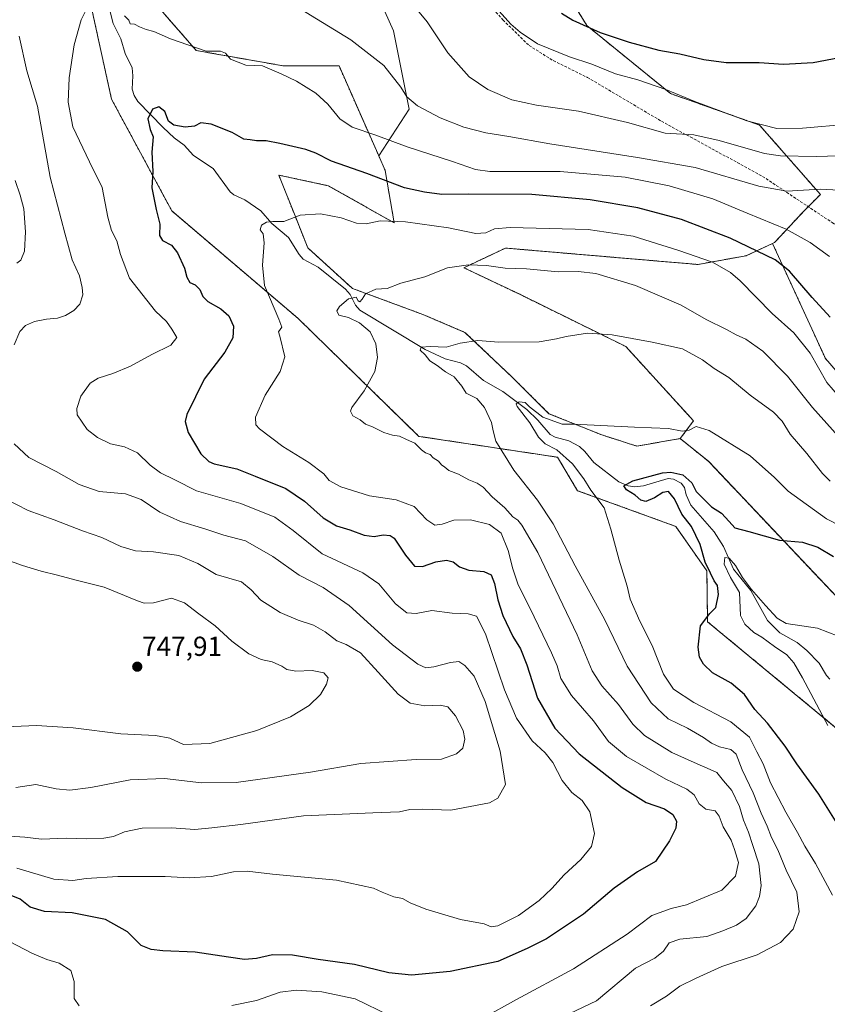
# Model space of a CAD drawing. Units: metres. Extents: x 627958 to 631417, y 4727303 to 4729680.
# Drawn here: x 630603 to 630898, y 4727755 to 4728114 of the extents above; entities that cross this region are included whole.
import ezdxf
from ezdxf.enums import TextEntityAlignment as Align

# ---------------------------------------------------------------- set-up
doc = ezdxf.new("R2010")
doc.units = ezdxf.units.M
doc.header["$MEASUREMENT"] = 0
doc.linetypes.add('TRAZOS', pattern=[0.75, 0.5, -0.25])
doc.linetypes.add('TRAZOSX2', pattern=[1.5, 1, -0.5])
for name, color, linetype, lineweight in [('Arbolado forestal', 92, 'TRAZOS', 0), ('Arbolado forestal CxS', 92, 'Continuous', 0), ('Carátula', 7, 'Continuous', 5), ('Corriente natural lineal', 142, 'Continuous', 13), ('Curva de nivel maestra', 36, 'Continuous', 30), ('Curva de nivel normal', 36, 'Continuous', 0), ('Matorral', 135, 'Continuous', 0), ('Matorral CxS', 135, 'Continuous', 0), ('Pastizal CxS', 92, 'Continuous', 0), ('Punto de cota en terreno', 7, 'Continuous', 0), ('Rótulo de punto de cota en terreno', 19, 'Continuous', 0), ('Senda', 19, 'TRAZOSX2', 0)]:
    doc.layers.add(name, color=color, linetype=linetype, lineweight=lineweight)
doc.styles.add('Arial', font='txt', dxfattribs={"height": 0.2})

# ---------------------------------------------------------------- blocks, each defined once
blk = doc.blocks.new('*U152')
at = {"layer": 'Pastizal CxS', "color": 92, "linetype": 'Continuous', "lineweight": 0}
blk.add_polyline3d([(630629.55, 4728117.91, 729.76), (630636.87, 4728084.57, 726.67), (630658.81, 4728043.91, 723.54), (630704.72, 4728004.79, 718.75), (630748.91, 4727961.66, 714.59), (630799.44, 4727954.04, 705.55), (630806.75, 4727941.84, 705.97), (630842.52, 4727928.83, 701.72), (630853.9, 4727912.56, 699.54), (630854.13, 4727894.05, 699.67), (630915.17, 4727843.6, 694.07), (630961.42, 4727826.55, 690.06), (631029.84, 4727780.02, 683.35), (631050.84, 4727766.37, 679.82), (631070.35, 4727724.9, 673.98)], dxfattribs=at)
blk = doc.blocks.new('*U153')
at = {"layer": 'Matorral CxS', "color": 135, "linetype": 'Continuous', "lineweight": 0}
blk.add_polyline3d([(630794.9, 4728136.2, 753.85), (630810.15, 4728111.42, 749.91), (630840.66, 4728086.63, 744.35), (630873.07, 4728075.19, 744.49), (630895.27, 4728049.85, 734.55), (630889.69, 4728044.27, 733.18), (630889.69, 4728044.27, 733.18), (630878.52, 4728032.31, 727.56), (630877.83, 4728031.99, 727.29), (630868.16, 4728027.52, 722.8), (630850.62, 4728024.33, 718.56), (630780.46, 4728030.31, 717.13), (630765.31, 4728023.14, 714.56), (630785.64, 4728013.45, 712.54), (630824.31, 4727994.42, 709.02), (630849.02, 4727967.3, 705.24), (630844.17, 4727960.86, 704.46), (630828.36, 4727958.09, 703.6), (630815.56, 4727962.19, 704.34), (630796.31, 4727969.92, 705.35), (630782.62, 4727983.52, 707.75), (630765.69, 4727999.57, 710.39), (630750.28, 4728006.14, 712.49), (630724.64, 4728015.61, 715.4), (630708.38, 4728030.41, 717.64), (630703.76, 4728042.02, 719.82), (630697.83, 4728056.92, 722.07), (630705.16, 4728055.35, 722.05), (630715.88, 4728053.05, 722.17), (630739.88, 4728039.52, 719.52), (630736.61, 4728058.63, 726.09), (630734.27, 4728063.93, 727.42), (630745.32, 4728080.91, 734.29), (630739.6, 4728109.51, 737.39), (630724.35, 4728143.83, 741.69)], dxfattribs=at)
blk = doc.blocks.new('*U165')
at = {"layer": 'Curva de nivel normal', "color": 36, "linetype": 'Continuous', "lineweight": 0}
blk.add_polyline3d([(630798.88, 4727748.73, 715), (630813.62, 4727755.81, 715), (630827.81, 4727767.74, 715), (630834.93, 4727771.35, 715), (630838.03, 4727773.88, 715), (630840.18, 4727777.01, 715), (630844.02, 4727778.3, 715), (630853.82, 4727779.28, 715), (630859.69, 4727781.38, 715), (630864.69, 4727783.35, 715), (630868.23, 4727785.87, 715), (630871.77, 4727790.46, 715), (630873.12, 4727793.85, 715), (630873.63, 4727797.87, 715), (630872.85, 4727805.72, 715), (630870.59, 4727812.46, 715), (630869.08, 4727817.34, 715), (630867.26, 4727821.67, 715), (630865.73, 4727826.65, 715), (630862.97, 4727832.5, 715), (630859.92, 4727836.09, 715), (630857.53, 4727839.02, 715), (630855.05, 4727840.21, 715), (630850.37, 4727842.28, 715), (630841.1, 4727846.32, 715), (630831.11, 4727852.63, 715), (630826.86, 4727856.72, 715), (630821.71, 4727863.91, 715), (630815.6, 4727870.68, 715), (630812.1, 4727876.17, 715), (630806.58, 4727889.33, 715), (630792.25, 4727919.36, 715), (630786.37, 4727929.21, 715), (630784.94, 4727931.1, 715), (630783.19, 4727932.36, 715), (630780.18, 4727935.6, 715), (630775.66, 4727939.55, 715), (630772.28, 4727943.07, 715), (630770.17, 4727944.6, 715), (630767.12, 4727945.76, 715), (630763.34, 4727947.9, 715), (630759.86, 4727949.25, 715), (630758.3, 4727950.44, 715), (630757.1, 4727951.31, 715), (630756.02, 4727952.56, 715), (630754.05, 4727953.85, 715), (630753.02, 4727954.98, 715), (630751.31, 4727955.62, 715), (630749.88, 4727956.77, 715), (630747.42, 4727959.16, 715), (630744.34, 4727960.52, 715), (630741.8, 4727961.75, 715), (630739.3, 4727962.12, 715), (630736.17, 4727963.12, 715), (630731.93, 4727965.18, 715), (630729.42, 4727966.13, 715), (630727.45, 4727967.71, 715), (630724.85, 4727969.1, 715), (630724.03, 4727970.83, 715), (630724.44, 4727972.17, 715), (630728.99, 4727978.24, 715), (630732.8, 4727985.3, 715), (630733.84, 4727990.44, 715), (630733.23, 4727995.45, 715), (630731.2, 4727999.76, 715), (630727.26, 4728003.11, 715), (630723.27, 4728005.04, 715), (630719.76, 4728005.86, 715), (630718.96, 4728007.39, 715), (630719.93, 4728008.98, 715), (630723.21, 4728011.76, 715), (630726, 4728012.35, 715), (630726.72, 4728011.07, 715), (630727.4, 4728010.65, 715), (630728.28, 4728011.7, 715), (630729.41, 4728013.6, 715), (630733.24, 4728015.27, 715), (630737.35, 4728015.6, 715), (630742.35, 4728017.47, 715), (630751.02, 4728019.86, 715), (630759.36, 4728023.1, 715), (630767.03, 4728024.2, 715), (630773.55, 4728023.93, 715), (630780.36, 4728023, 715), (630788.14, 4728022.69, 715), (630799.66, 4728021.6, 715), (630806.98, 4728021.78, 715), (630813.46, 4728021.05, 715), (630827.92, 4728016.72, 715), (630844.48, 4728009.44, 715), (630853.68, 4728004.29, 715), (630861.01, 4728000.66, 715), (630864.52, 4727998.69, 715), (630868.03, 4727997.1, 715), (630874.24, 4727992.68, 715), (630883.28, 4727983.55, 715), (630892.4, 4727972.21, 715), (630904.95, 4727958.15, 715)], dxfattribs=at)
blk = doc.blocks.new('*U190')
at = {"layer": 'Curva de nivel normal', "color": 36, "linetype": 'Continuous', "lineweight": 0}
for points in [[(630598.37, 4727855.76, 745), (630609.48, 4727856.17, 745), (630622.83, 4727855.34, 745), (630640.26, 4727853.17, 745), (630652.9, 4727852.62, 745), (630658.06, 4727851.6, 745), (630663.09, 4727849.3, 745), (630672.64, 4727849.68, 745), (630689.8, 4727854.37, 745), (630702.05, 4727859.38, 745), (630708.93, 4727863.56, 745), (630713, 4727867.56, 745), (630715.28, 4727871.23, 745), (630715.77, 4727873.56, 745), (630714.31, 4727875.41, 745), (630709.99, 4727876.31, 745), (630704.04, 4727876, 745), (630700.73, 4727876.62, 745), (630698.94, 4727877.82, 745), (630695.44, 4727879.39, 745), (630691.37, 4727880.23, 745), (630686.9, 4727882.31, 745), (630680.75, 4727887, 745), (630674.65, 4727892.53, 745), (630668.67, 4727896.88, 745), (630663.47, 4727900.98, 745), (630658.66, 4727902.59, 745), (630652.17, 4727900.99, 745), (630648.75, 4727900.87, 745), (630646.32, 4727901.69, 745), (630634.23, 4727906.71, 745), (630623.98, 4727909.27, 745), (630617.16, 4727911.08, 745), (630611.16, 4727912.47, 745), (630604.44, 4727914.53, 745), (630596.67, 4727917.3, 745)], [(630778.22, 4728116.76, 745), (630782.4, 4728111.94, 745), (630785.85, 4728109.06, 745), (630792.2, 4728104.75, 745), (630803.77, 4728100.03, 745), (630811.95, 4728097.34, 745), (630820.61, 4728093.86, 745), (630828.74, 4728091.62, 745), (630838.93, 4728088.14, 745), (630849.5, 4728083.71, 745), (630868.51, 4728076.72, 745), (630879.38, 4728073.94, 745), (630888.72, 4728074, 745), (630905.64, 4728075.53, 745)]]:
    blk.add_polyline3d(points, dxfattribs=at)
blk = doc.blocks.new('*U195')
at = {"layer": 'Curva de nivel normal', "color": 36, "linetype": 'Continuous', "lineweight": 0}
blk.add_polyline3d([(630913.62, 4727923.37, 705), (630897.52, 4727931.62, 705), (630883.56, 4727941.65, 705), (630878.51, 4727946.71, 705), (630869.64, 4727954.51, 705), (630854.71, 4727963.77, 705), (630849.96, 4727965.27, 705), (630847.46, 4727963.86, 705), (630844.87, 4727963.58, 705), (630839.94, 4727964.48, 705), (630827.45, 4727964.99, 705), (630805.36, 4727966.04, 705), (630801.18, 4727966.06, 705), (630794.12, 4727968.66, 705), (630789.17, 4727972.38, 705), (630787.68, 4727974.02, 705), (630785.45, 4727974.22, 705), (630784.39, 4727973.51, 705), (630784.74, 4727972.5, 705), (630789.4, 4727966.63, 705), (630792.47, 4727961.34, 705), (630794.94, 4727958.91, 705), (630799.14, 4727956.78, 705), (630804.94, 4727951.65, 705), (630808.98, 4727946.2, 705), (630811.55, 4727942.08, 705), (630816.43, 4727935.63, 705), (630818.9, 4727927.77, 705), (630821.97, 4727916.5, 705), (630824.86, 4727907.06, 705), (630825.96, 4727902.24, 705), (630829.43, 4727894.31, 705), (630833.88, 4727885.34, 705), (630838.09, 4727874.97, 705), (630841.76, 4727869.47, 705), (630849.07, 4727864.6, 705), (630862.67, 4727857.54, 705), (630869.38, 4727851.91, 705), (630872.12, 4727846.65, 705), (630874.35, 4727842.22, 705), (630877.05, 4727835.31, 705), (630882.61, 4727824.58, 705), (630886.97, 4727817.2, 705), (630889.63, 4727812.18, 705), (630893.45, 4727805.92, 705), (630899.62, 4727794.4, 705)], dxfattribs=at)
blk = doc.blocks.new('*U198')
at = {"layer": 'Curva de nivel normal', "color": 36, "linetype": 'Continuous', "lineweight": 0}
for points in [[(630898.64, 4728027.29, 730), (630891.55, 4728032.35, 730), (630882.79, 4728037.17, 730), (630868.55, 4728043.08, 730), (630856.03, 4728048.26, 730), (630840.12, 4728052.98, 730), (630824.09, 4728056.17, 730), (630800.4, 4728058.22, 730), (630774.77, 4728058.22, 730), (630769.48, 4728058.97, 730), (630761.18, 4728061.85, 730), (630744.57, 4728067.25, 730), (630733.24, 4728071.44, 730), (630724.52, 4728074.38, 730), (630720.05, 4728077.42, 730), (630715.67, 4728082.84, 730), (630711.32, 4728086.86, 730), (630704.32, 4728091.21, 730), (630698.66, 4728093.88, 730), (630691.85, 4728096.74, 730), (630685.85, 4728097.07, 730), (630680.21, 4728099.24, 730), (630678.4, 4728101.36, 730), (630676.54, 4728102.13, 730), (630671.35, 4728102.11, 730), (630658.4, 4728106.67, 730), (630652.25, 4728109.32, 730), (630649.45, 4728110.01, 730), (630647.02, 4728111.04, 730), (630645.26, 4728112.01, 730), (630643.71, 4728112.04, 730), (630643.14, 4728113.39, 730), (630641.55, 4728115.02, 730)], [(630629.54, 4728121.24, 730), (630625.76, 4728113.54, 730), (630623.19, 4728104.41, 730), (630621.39, 4728092.35, 730), (630621.07, 4728083.57, 730), (630622.81, 4728074.54, 730), (630628.82, 4728061.72, 730), (630633.4, 4728052.39, 730), (630635.48, 4728041.61, 730), (630636.83, 4728036.71, 730), (630638.8, 4728032.92, 730), (630640.12, 4728027.94, 730), (630643.43, 4728019.36, 730), (630652.84, 4728007.34, 730), (630656.89, 4728003.49, 730), (630658.88, 4728000.76, 730), (630660.67, 4727997.68, 730), (630658.43, 4727994.88, 730), (630651.56, 4727991.56, 730), (630643.74, 4727987.27, 730), (630637.35, 4727984.52, 730), (630632.02, 4727982.92, 730), (630629.02, 4727981, 730), (630625.63, 4727976.35, 730), (630624.19, 4727971.85, 730), (630624.3, 4727969.56, 730), (630627.96, 4727964.14, 730), (630631.69, 4727961.25, 730), (630636.46, 4727958.97, 730), (630641.63, 4727957.84, 730), (630646.3, 4727955.68, 730), (630650.95, 4727951.14, 730), (630654.66, 4727948.37, 730), (630659.96, 4727945.84, 730), (630667.89, 4727941.77, 730), (630683.95, 4727937.16, 730), (630696.36, 4727932.24, 730), (630703.09, 4727927.3, 730), (630713.68, 4727918.78, 730), (630728.48, 4727911.87, 730), (630734.3, 4727907.9, 730), (630740.36, 4727900.53, 730), (630744.55, 4727897.28, 730), (630747.91, 4727897.11, 730), (630753.68, 4727898.17, 730), (630761.02, 4727897.21, 730), (630766.82, 4727896.98, 730), (630769.95, 4727896.09, 730), (630773.13, 4727889.66, 730), (630780.1, 4727869.22, 730), (630784.52, 4727858.87, 730), (630790.18, 4727850.66, 730), (630794.89, 4727846.29, 730), (630797.72, 4727842.68, 730), (630801.14, 4727836.14, 730), (630804.7, 4727831.76, 730), (630808.47, 4727828.89, 730), (630811.26, 4727824.78, 730), (630812.86, 4727816.81, 730), (630811.77, 4727812.11, 730), (630807.94, 4727807.38, 730), (630801.89, 4727801.8, 730), (630797.36, 4727796.75, 730), (630792.69, 4727792.41, 730), (630785.19, 4727786.94, 730), (630777.67, 4727783.22, 730), (630775.26, 4727782.83, 730), (630772.67, 4727783.91, 730), (630764.13, 4727785.48, 730), (630751.46, 4727789.21, 730), (630745.68, 4727791.56, 730), (630742.89, 4727793.1, 730), (630739.81, 4727793.69, 730), (630737.97, 4727794.52, 730), (630735.57, 4727795.45, 730), (630732.37, 4727796.91, 730), (630718.89, 4727799.77, 730), (630695.57, 4727801.96, 730), (630686.35, 4727803.12, 730), (630681.35, 4727802.88, 730), (630673.3, 4727801.19, 730), (630665.18, 4727800.62, 730), (630656.36, 4727801.2, 730), (630639.13, 4727801.2, 730), (630627.62, 4727800.45, 730), (630622.79, 4727799.64, 730), (630615.84, 4727800.17, 730), (630602.31, 4727804.16, 730)]]:
    blk.add_polyline3d(points, dxfattribs=at)
blk = doc.blocks.new('*U206')
at = {"layer": 'Curva de nivel normal', "color": 36, "linetype": 'Continuous', "lineweight": 0}
for points in [[(630599.67, 4727777.51, 720), (630607.75, 4727773.14, 720), (630613.24, 4727770.87, 720), (630617.78, 4727769.5, 720), (630621.98, 4727766.84, 720), (630623.22, 4727762.81, 720), (630623.27, 4727756.67, 720), (630625.04, 4727753.95, 720)], [(630680.68, 4727754.09, 720), (630689.68, 4727755.92, 720), (630698.35, 4727758.97, 720), (630704.3, 4727759.75, 720), (630713.5, 4727759.09, 720), (630725.64, 4727756.53, 720), (630738.22, 4727750.52, 720)], [(630772.22, 4727749.48, 720), (630784.47, 4727756.29, 720), (630805.24, 4727767.44, 720), (630824.78, 4727780.12, 720), (630833.78, 4727786.92, 720), (630840.83, 4727789.45, 720), (630846.51, 4727790.8, 720), (630859.33, 4727796.18, 720), (630864.34, 4727801.29, 720), (630865.41, 4727806.25, 720), (630863.98, 4727811.02, 720), (630862.73, 4727814.38, 720), (630859.84, 4727819.23, 720), (630858.4, 4727823.21, 720), (630856.85, 4727825.16, 720), (630853.56, 4727825.75, 720), (630851.13, 4727827.67, 720), (630849.24, 4727830.98, 720), (630846.62, 4727833, 720), (630838.92, 4727836.66, 720), (630824.58, 4727844.97, 720), (630818.06, 4727850.34, 720), (630812.5, 4727857.95, 720), (630804.52, 4727867.11, 720), (630800.7, 4727873.31, 720), (630799.3, 4727877.98, 720), (630797.22, 4727882.75, 720), (630789.36, 4727899.18, 720), (630785.07, 4727907.49, 720), (630783.12, 4727913.34, 720), (630781.49, 4727920.02, 720), (630778.85, 4727926.4, 720), (630774.64, 4727929.56, 720), (630767.71, 4727931.22, 720), (630761.66, 4727931.04, 720), (630757.43, 4727929.6, 720), (630754.68, 4727929.22, 720), (630751.83, 4727931.24, 720), (630747.16, 4727936.03, 720), (630740.66, 4727938.53, 720), (630730.86, 4727940, 720), (630720.49, 4727943.2, 720), (630716.21, 4727945.56, 720), (630714.21, 4727947.95, 720), (630708.82, 4727952.1, 720), (630699.35, 4727957.9, 720), (630690.74, 4727964.4, 720), (630689.48, 4727965.84, 720), (630689.35, 4727968.69, 720), (630692.86, 4727976.62, 720), (630698.36, 4727985.26, 720), (630700.02, 4727990.66, 720), (630698.24, 4727998.16, 720), (630697.74, 4727999.76, 720), (630698.9, 4728001.48, 720), (630697.84, 4728004.39, 720), (630694.4, 4728012.41, 720), (630692.65, 4728016.69, 720), (630691.95, 4728024.04, 720), (630692.54, 4728032.27, 720), (630692.13, 4728035.45, 720), (630691.03, 4728036.95, 720), (630691.56, 4728038.62, 720), (630693.35, 4728039.8, 720), (630695.68, 4728040.02, 720), (630699.68, 4728040.02, 720), (630705.61, 4728042.26, 720), (630712.98, 4728042.81, 720), (630720.53, 4728041.39, 720), (630726.17, 4728039.36, 720), (630729.74, 4728039.18, 720), (630734.82, 4728040.26, 720), (630744.01, 4728039.9, 720), (630759.75, 4728037.67, 720), (630769.71, 4728035.65, 720), (630773.29, 4728035.84, 720), (630776.52, 4728037.3, 720), (630782.2, 4728037.78, 720), (630810.6, 4728037.14, 720), (630827.06, 4728034.61, 720), (630843.7, 4728029.42, 720), (630855.88, 4728025.2, 720), (630862.53, 4728021.36, 720), (630866.07, 4728018.39, 720), (630877.64, 4728006.5, 720), (630885.58, 4727999.39, 720), (630891.55, 4727991.98, 720), (630897.59, 4727981.3, 720), (630902.29, 4727975.9, 720)]]:
    blk.add_polyline3d(points, dxfattribs=at)
blk = doc.blocks.new('*U212')
at = {"layer": 'Curva de nivel normal', "color": 36, "linetype": 'Continuous', "lineweight": 0}
blk.add_polyline3d([(630833.36, 4727754.04, 710), (630839.11, 4727757.52, 710), (630844.01, 4727761.22, 710), (630849.92, 4727764.1, 710), (630859.29, 4727768.33, 710), (630872.18, 4727772.62, 710), (630880.76, 4727777.12, 710), (630885.39, 4727781.93, 710), (630887.52, 4727788.26, 710), (630886.64, 4727795.41, 710), (630882.75, 4727803.5, 710), (630879.7, 4727810.86, 710), (630877.4, 4727815.43, 710), (630875.86, 4727819.53, 710), (630873.64, 4727824.23, 710), (630870.74, 4727831.72, 710), (630866.79, 4727840.03, 710), (630864.55, 4727845.74, 710), (630862.66, 4727847.48, 710), (630858.54, 4727848.4, 710), (630855.53, 4727849.74, 710), (630852.66, 4727851.87, 710), (630846.83, 4727855.2, 710), (630839.82, 4727858.68, 710), (630833.55, 4727864.43, 710), (630824.87, 4727877.8, 710), (630816.71, 4727894.76, 710), (630805.89, 4727914.42, 710), (630797.83, 4727929.7, 710), (630792.16, 4727938.36, 710), (630783.56, 4727949.38, 710), (630776.95, 4727959.86, 710), (630775.99, 4727963.63, 710), (630775.33, 4727966.74, 710), (630772.84, 4727972.2, 710), (630769.98, 4727975.42, 710), (630766.16, 4727977.41, 710), (630764.56, 4727979.93, 710), (630761.78, 4727983.38, 710), (630758.64, 4727985.19, 710), (630755.58, 4727987.46, 710), (630752.92, 4727989.14, 710), (630751.14, 4727991.36, 710), (630749.35, 4727993.03, 710), (630749.78, 4727994.15, 710), (630753.06, 4727994.42, 710), (630758.87, 4727994.21, 710), (630763.95, 4727995.64, 710), (630770.39, 4727996.63, 710), (630778.01, 4727995.96, 710), (630792.71, 4727996.17, 710), (630799.03, 4727997.18, 710), (630802.64, 4727998.11, 710), (630810.32, 4727999.26, 710), (630819.36, 4727998.63, 710), (630833.89, 4727996.03, 710), (630844.98, 4727993.52, 710), (630852.33, 4727989.54, 710), (630856.51, 4727986.44, 710), (630861.83, 4727983.06, 710), (630869.72, 4727976.65, 710), (630878.15, 4727970.53, 710), (630881.39, 4727967.17, 710), (630884.22, 4727962.5, 710), (630890.36, 4727955.35, 710), (630896.05, 4727948.05, 710), (630898.78, 4727945.26, 710)], dxfattribs=at)
blk = doc.blocks.new('*U228')
at = {"layer": 'Curva de nivel normal', "color": 36, "linetype": 'Continuous', "lineweight": 0}
blk.add_polyline3d([(630901.76, 4727888.85, 695), (630894.2, 4727891.74, 695), (630882.83, 4727893.43, 695), (630879.52, 4727895.34, 695), (630875.2, 4727899.98, 695), (630870.1, 4727905.76, 695), (630866.92, 4727910.22, 695), (630864.34, 4727914.62, 695), (630862.05, 4727917.27, 695), (630860.41, 4727917.44, 695), (630860.22, 4727915, 695), (630862.46, 4727910.18, 695), (630865.81, 4727904.67, 695), (630866.13, 4727896.33, 695), (630867.69, 4727893.22, 695), (630870.96, 4727890.08, 695), (630873.89, 4727888.43, 695), (630878.56, 4727885.01, 695), (630883.08, 4727882, 695), (630885.56, 4727879.12, 695), (630888.7, 4727873.6, 695), (630898.01, 4727856.21, 695)], dxfattribs=at)
blk = doc.blocks.new('*U248')
at = {"layer": 'Curva de nivel maestra', "color": 36, "linetype": 'Continuous', "lineweight": 30}
blk.add_polyline3d([(630898.86, 4728005.07, 725), (630892.32, 4728012.27, 725), (630884.02, 4728021.88, 725), (630878.75, 4728026.06, 725), (630862.39, 4728033.96, 725), (630844.6, 4728040.72, 725), (630828.76, 4728044.97, 725), (630811.32, 4728047.89, 725), (630790.1, 4728049.82, 725), (630767.02, 4728050.03, 725), (630757.24, 4728049.9, 725), (630750.91, 4728050.74, 725), (630743.64, 4728052.28, 725), (630729.94, 4728057.54, 725), (630717.03, 4728062, 725), (630711.29, 4728064.94, 725), (630707.66, 4728066.21, 725), (630698.17, 4728068.39, 725), (630693.18, 4728069.36, 725), (630689.68, 4728069.36, 725), (630687.34, 4728069.8, 725), (630685.08, 4728070.05, 725), (630680.85, 4728072.4, 725), (630673.22, 4728075.55, 725), (630669.46, 4728075.95, 725), (630667.12, 4728074.79, 725), (630663.7, 4728074.42, 725), (630659.58, 4728075.13, 725), (630657.66, 4728076.54, 725), (630656.23, 4728080.12, 725), (630654.07, 4728081.87, 725), (630651.84, 4728081.02, 725), (630650.07, 4728077.49, 725), (630650.9, 4728073.58, 725), (630652.01, 4728070.82, 725), (630651.56, 4728065.24, 725), (630651.86, 4728058.18, 725), (630651.59, 4728052.32, 725), (630653.15, 4728044.37, 725), (630654.48, 4728039.03, 725), (630654.3, 4728034.86, 725), (630655.46, 4728033.02, 725), (630658.66, 4728031.33, 725), (630660.96, 4728028.63, 725), (630663.46, 4728022.98, 725), (630664.33, 4728019.67, 725), (630665.38, 4728017.81, 725), (630667.3, 4728016.86, 725), (630669.06, 4728015.26, 725), (630670.1, 4728012.67, 725), (630671.91, 4728010.86, 725), (630676.68, 4728008.14, 725), (630679.6, 4728005.55, 725), (630681.26, 4728001.8, 725), (630681.11, 4727997.55, 725), (630678.21, 4727992.3, 725), (630670.64, 4727982.5, 725), (630664.27, 4727969.68, 725), (630663.66, 4727967.03, 725), (630664.76, 4727963.07, 725), (630669.39, 4727955.31, 725), (630672.35, 4727952.47, 725), (630674.31, 4727951.69, 725), (630682.55, 4727949.8, 725), (630689.27, 4727947.14, 725), (630700.38, 4727942.59, 725), (630707.19, 4727938.07, 725), (630714.02, 4727931.89, 725), (630718.86, 4727929.06, 725), (630723.76, 4727927.58, 725), (630728.95, 4727925.58, 725), (630732.63, 4727925.11, 725), (630735.91, 4727925.78, 725), (630738.46, 4727925.55, 725), (630739.85, 4727924.57, 725), (630744.04, 4727918.31, 725), (630747.26, 4727914.31, 725), (630750.16, 4727914.16, 725), (630755.05, 4727915.93, 725), (630759.02, 4727916.53, 725), (630761.41, 4727915.86, 725), (630763.76, 4727914.06, 725), (630767.16, 4727912.84, 725), (630772.54, 4727912.33, 725), (630775.19, 4727911.21, 725), (630776.52, 4727908.01, 725), (630777.64, 4727902.03, 725), (630779.49, 4727896.32, 725), (630783.09, 4727888.62, 725), (630785.93, 4727884.13, 725), (630788.22, 4727878.37, 725), (630792.18, 4727866.18, 725), (630798.47, 4727855.29, 725), (630807.33, 4727845.87, 725), (630822.98, 4727833.58, 725), (630831.7, 4727828.2, 725), (630838.41, 4727825.78, 725), (630841.53, 4727823.75, 725), (630842.86, 4727821.39, 725), (630842.55, 4727818.75, 725), (630840.28, 4727814.11, 725), (630835.21, 4727806.66, 725), (630828.61, 4727802.86, 725), (630820.1, 4727796.89, 725), (630808.9, 4727787.44, 725), (630795.45, 4727778.41, 725), (630788.36, 4727774.87, 725), (630777.69, 4727770.19, 725), (630760.25, 4727766.52, 725), (630746.26, 4727765.19, 725), (630737.92, 4727766.03, 725), (630725.38, 4727769.1, 725), (630712.22, 4727770.88, 725), (630702.79, 4727772.44, 725), (630695.54, 4727772.65, 725), (630689.68, 4727771.28, 725), (630685.35, 4727770.84, 725), (630679.52, 4727771.73, 725), (630667.31, 4727773.51, 725), (630655.5, 4727774.06, 725), (630651.3, 4727774.58, 725), (630647.68, 4727776.03, 725), (630642.73, 4727780.94, 725), (630634.66, 4727785.45, 725), (630622.56, 4727787.88, 725), (630612.43, 4727788.43, 725), (630607.15, 4727789.98, 725), (630603.55, 4727792.93, 725), (630599.66, 4727794.5, 725)], dxfattribs=at)
blk = doc.blocks.new('*U253')
at = {"layer": 'Curva de nivel maestra', "color": 36, "linetype": 'Continuous', "lineweight": 30}
blk.add_polyline3d([(630902.56, 4727818.52, 700), (630894.66, 4727831.22, 700), (630886.64, 4727842.26, 700), (630882.4, 4727848.72, 700), (630876.03, 4727857.05, 700), (630871.4, 4727862.06, 700), (630867.63, 4727867.48, 700), (630862.77, 4727871.62, 700), (630855.99, 4727875.41, 700), (630852.64, 4727878.56, 700), (630851.18, 4727881.18, 700), (630850.72, 4727884.84, 700), (630851.56, 4727892.56, 700), (630854.94, 4727897.03, 700), (630857.2, 4727899.29, 700), (630858.12, 4727904.04, 700), (630857.74, 4727907.24, 700), (630856.51, 4727908.95, 700), (630855.19, 4727911.72, 700), (630853.26, 4727915.8, 700), (630851.47, 4727922.17, 700), (630848.28, 4727928.84, 700), (630844.74, 4727933.34, 700), (630842.06, 4727938.82, 700), (630839.85, 4727941.5, 700), (630837.77, 4727941.21, 700), (630834.78, 4727939.22, 700), (630831.68, 4727937.93, 700), (630829.8, 4727938.34, 700), (630827.72, 4727940.25, 700), (630824.58, 4727942.14, 700), (630823.6, 4727943.57, 700), (630826.87, 4727945.43, 700), (630837.74, 4727948.37, 700), (630840.77, 4727948.61, 700), (630845.07, 4727947.67, 700), (630848.41, 4727944.74, 700), (630850.02, 4727941.56, 700), (630855.51, 4727935.96, 700), (630859.19, 4727933.7, 700), (630862.06, 4727930.66, 700), (630864.06, 4727928.26, 700), (630869.2, 4727926.94, 700), (630880.39, 4727923.75, 700), (630888.79, 4727923.1, 700), (630894.3, 4727921.23, 700), (630899.99, 4727917.83, 700)], dxfattribs=at)
blk = doc.blocks.new('*U260')
at = {"layer": 'Curva de nivel maestra', "color": 36, "linetype": 'Continuous', "lineweight": 30}
blk.add_polyline3d([(630800.9, 4728116, 750), (630804.99, 4728113.42, 750), (630815, 4728108.98, 750), (630825.59, 4728105.38, 750), (630836.34, 4728102.47, 750), (630844.03, 4728101.11, 750), (630852.72, 4728099.1, 750), (630860.94, 4728098.04, 750), (630872.89, 4728098.01, 750), (630881.82, 4728097.33, 750), (630892.57, 4728098.02, 750), (630906.74, 4728100.62, 750), (630914.77, 4728102.72, 750), (630922.58, 4728104.48, 750), (630933.25, 4728107.09, 750), (630936.86, 4728107.12, 750), (630939.03, 4728107.62, 750), (630941.97, 4728109.32, 750), (630946.45, 4728109.53, 750), (630947.66, 4728110.2, 750), (630947.91, 4728111.86, 750), (630951.51, 4728115.38, 750)], dxfattribs=at)
blk = doc.blocks.new('5PATER')
at = {"layer": 'Carátula', "linetype": 'Continuous', "lineweight": 5}
h = blk.add_hatch(color=250, dxfattribs=at)
edge = h.paths.add_edge_path()
edge.add_ellipse((0, 0.01), major_axis=(-1.33, -1.34), ratio=0.999422, start_angle=0, end_angle=360)

msp = doc.modelspace()

# ---------------------------------------------------------------- linework, layer by layer
at = {"layer": 'Arbolado forestal', "color": 92, "linetype": 'TRAZOS', "lineweight": 0}
for points in [[(630752.95, 4728260.14, 773.96), (630739.61, 4728229.63, 767.72), (630749.14, 4728189.59, 760.64), (630775.83, 4728162.9, 754.75), (630794.9, 4728136.21, 753.85), (630810.15, 4728111.42, 749.91), (630840.66, 4728086.63, 744.35), (630873.07, 4728075.19, 744.49), (630895.27, 4728049.85, 734.55), (630890.83, 4728045.41, 733.61), (630889.68, 4728044.27, 733.18), (630878.52, 4728032.31, 727.56), (630877.83, 4728031.99, 727.29)], [(630499.24, 4728252.35, 752.76), (630553.2, 4728234.49, 745.56), (630578.91, 4728222.49, 743.7), (630599.48, 4728201.68, 741.99), (630601.92, 4728182.97, 737.7), (630609.23, 4728165.9, 735.27), (630631.51, 4728153.42, 735.64), (630641.92, 4728143.55, 734.19), (630643.46, 4728133.43, 733.21), (630655.56, 4728116.29, 731.91), (630667.77, 4728102.34, 729.48), (630699.46, 4728096.77, 730.35), (630719.78, 4728096.77, 732.69), (630734.27, 4728063.93, 727.42)], [(631081.72, 4727617.55, 668.89), (631083.82, 4727634.16, 668.72), (631087.41, 4727640.32, 668.1), (631076.85, 4727659.02, 670.53), (631071.16, 4727668.78, 672.05), (631070.35, 4727724.9, 673.98), (631050.84, 4727766.37, 679.82), (631029.84, 4727780.02, 683.35), (630961.42, 4727826.55, 690.06), (630915.17, 4727843.6, 694.07), (630854.13, 4727894.05, 699.67), (630853.9, 4727912.56, 699.54), (630842.52, 4727928.83, 701.72), (630806.75, 4727941.84, 705.97), (630799.44, 4727954.04, 705.55), (630748.91, 4727961.66, 714.59), (630704.72, 4728004.79, 718.75), (630658.81, 4728043.91, 723.54), (630636.87, 4728084.57, 726.67), (630629.55, 4728117.91, 729.76)], [(630734.27, 4728063.93, 727.42), (630736.61, 4728058.63, 726.09), (630739.88, 4728039.52, 719.52), (630715.88, 4728053.05, 722.17), (630705.16, 4728055.35, 722.05), (630697.83, 4728056.92, 722.07), (630703.76, 4728042.02, 719.82), (630708.38, 4728030.41, 717.64), (630724.64, 4728015.61, 715.4), (630750.28, 4728006.14, 712.49), (630765.69, 4727999.57, 710.39), (630782.62, 4727983.52, 707.76), (630796.31, 4727969.92, 705.35), (630815.56, 4727962.19, 704.34), (630828.36, 4727958.09, 703.6), (630844.17, 4727960.86, 704.46)], [(630877.83, 4728031.99, 727.29), (630868.16, 4728027.52, 722.8), (630850.62, 4728024.33, 718.56), (630780.46, 4728030.31, 717.13), (630765.31, 4728023.14, 714.56), (630785.64, 4728013.45, 712.54), (630824.31, 4727994.42, 709.02), (630849.02, 4727967.3, 705.24), (630844.17, 4727960.86, 704.46)], [(630877.83, 4728031.99, 727.29), (630897.1, 4727990.03, 721.29), (630921.89, 4727961.41, 720.91), (630946.68, 4727949.97, 721.78), (630973.37, 4727936.61, 719.6), (631003.88, 4727909.91, 714.76), (631026.76, 4727888.92, 707.61), (631059.17, 4727866.03, 699.11), (631087.77, 4727843.14, 695.43), (631124, 4727824.07, 699.43), (631141.16, 4727799.27, 699.06), (631164.04, 4727782.1, 701.39)], [(630844.17, 4727960.86, 704.46), (630854.54, 4727952.45, 703.37), (630905.47, 4727898.58, 697.15), (630967.22, 4727850.72, 689.35), (631033.98, 4727814.15, 683.26), (631074.64, 4727780.65, 680.33), (631089.3, 4727739.72, 676.38), (631102.75, 4727715.92, 674.76)]]:
    msp.add_polyline3d(points, dxfattribs=at)
at = {"layer": 'Arbolado forestal CxS', "color": 92, "linetype": 'Continuous', "lineweight": 0}
for points in [[(631164.04, 4727782.1, 701.39), (631141.16, 4727799.27, 699.06), (631124, 4727824.07, 699.43), (631087.77, 4727843.14, 695.43), (631059.17, 4727866.03, 699.11), (631026.76, 4727888.92, 707.61), (631003.88, 4727909.91, 714.76), (630973.37, 4727936.61, 719.6), (630946.68, 4727949.97, 721.78), (630921.89, 4727961.41, 720.91), (630897.1, 4727990.03, 721.29), (630877.83, 4728031.99, 727.29), (630878.52, 4728032.31, 727.56), (630889.68, 4728044.27, 733.18), (630895.27, 4728049.85, 734.55), (630873.07, 4728075.19, 744.49), (630840.66, 4728086.63, 744.35), (630810.15, 4728111.42, 749.91), (630794.9, 4728136.2, 753.85)], [(631070.35, 4727724.9, 673.98), (631050.84, 4727766.37, 679.82), (631029.84, 4727780.02, 683.35), (630961.42, 4727826.55, 690.06), (630915.17, 4727843.6, 694.07), (630854.13, 4727894.05, 699.67), (630853.9, 4727912.56, 699.54), (630842.52, 4727928.83, 701.72), (630806.75, 4727941.84, 705.97), (630799.44, 4727954.04, 705.55), (630748.91, 4727961.66, 714.59), (630704.72, 4728004.79, 718.75), (630658.81, 4728043.91, 723.54), (630636.87, 4728084.57, 726.67), (630629.55, 4728117.91, 729.76)], [(630655.56, 4728116.29, 731.91), (630667.77, 4728102.33, 729.48), (630699.46, 4728096.77, 730.35), (630719.78, 4728096.77, 732.69), (630734.27, 4728063.93, 727.42), (630736.61, 4728058.63, 726.09), (630739.88, 4728039.52, 719.52), (630715.88, 4728053.05, 722.17), (630705.16, 4728055.35, 722.05), (630697.83, 4728056.92, 722.07), (630703.76, 4728042.02, 719.82), (630708.38, 4728030.41, 717.64), (630724.64, 4728015.61, 715.4), (630750.28, 4728006.14, 712.49), (630765.69, 4727999.57, 710.39), (630782.62, 4727983.52, 707.75), (630796.31, 4727969.92, 705.35), (630815.56, 4727962.19, 704.34), (630828.36, 4727958.09, 703.6), (630844.17, 4727960.86, 704.46), (630854.54, 4727952.45, 703.37), (630905.47, 4727898.58, 697.15)], [(630905.47, 4727898.58, 697.15), (630854.54, 4727952.45, 703.37), (630844.17, 4727960.86, 704.46), (630849.02, 4727967.3, 705.24), (630824.31, 4727994.42, 709.02), (630785.64, 4728013.45, 712.54), (630765.31, 4728023.14, 714.56), (630780.46, 4728030.31, 717.13), (630850.62, 4728024.33, 718.56), (630868.16, 4728027.52, 722.8), (630877.83, 4728031.99, 727.29), (630897.1, 4727990.03, 721.29), (630921.89, 4727961.41, 720.91)]]:
    msp.add_polyline3d(points, dxfattribs=at)
at = {"layer": 'Corriente natural lineal', "color": 142, "linetype": 'Continuous', "lineweight": 13}
msp.add_polyline3d([(630635.51, 4728119.9, 728.75), (630637.45, 4728112.19, 728.54), (630640.23, 4728106.67, 728.21), (630641.8, 4728101.31, 727.38), (630644.35, 4728096.09, 727.2), (630644.64, 4728093.07, 726.86), (630644.34, 4728088.26, 726.36), (630645.15, 4728085.98, 726.09), (630646.49, 4728083.73, 725.62), (630655.64, 4728074.31, 724.51), (630659.74, 4728070.53, 724.11), (630663.3, 4728067.88, 723.71), (630666.74, 4728064.13, 722.95), (630673.88, 4728059.27, 722.32), (630680.13, 4728050.79, 721.77), (630681.44, 4728049.77, 721.68), (630685.48, 4728047.9, 721.19), (630691.3, 4728043.91, 720.59), (630695.25, 4728039.24, 719.92), (630701.37, 4728034.12, 717.98), (630705.29, 4728027.91, 717.37), (630706.77, 4728026.25, 717.06), (630712.18, 4728023.33, 716.69), (630722.12, 4728015.38, 715.61), (630723.82, 4728013.4, 715.3), (630725.77, 4728009.44, 714.63), (630727.41, 4728007.61, 714.5), (630751.16, 4727993.38, 709.3), (630758.46, 4727989.98, 708.76), (630764.1, 4727988.44, 707.5), (630766.2, 4727987.34, 707.55), (630772.5, 4727982.08, 707.05), (630779.52, 4727977.98, 706.03), (630788.25, 4727971.44, 704.97), (630792.23, 4727967.59, 704.46), (630796.79, 4727962.28, 704.11), (630798.57, 4727961.41, 704.22), (630803.54, 4727960.02, 703.6), (630807.46, 4727957.95, 702.71), (630809.41, 4727956.18, 702.98), (630812.7, 4727952.1, 702.13), (630821.74, 4727945.13, 700.74), (630825.25, 4727943.58, 699.62), (630827.68, 4727943.24, 699.25), (630830.76, 4727943.6, 699.07), (630839.8, 4727946.26, 699.04), (630841.66, 4727945.99, 698.8), (630844.47, 4727944.58, 698.72), (630845.72, 4727942.98, 698.41), (630846.3, 4727940.34, 698.06), (630848.08, 4727936.55, 697.98), (630856.52, 4727926.81, 697.07), (630859.91, 4727921.49, 696.54), (630863.56, 4727913.23, 694.98), (630869.95, 4727905.5, 694.99), (630875.99, 4727894.45, 692.9), (630880.45, 4727890.01, 692.76), (630886.78, 4727886.45, 692.37), (630890.34, 4727883.62, 691.46), (630894.81, 4727878.92, 690.93), (630897.49, 4727874.48, 690.13), (630898.72, 4727873.1, 690.2)], dxfattribs=at)
at = {"layer": 'Curva de nivel normal', "color": 36, "linetype": 'Continuous', "lineweight": 0}
for points in [[(630695.27, 4728124.02, 735), (630724.13, 4728106.22, 735), (630736.17, 4728096.9, 735), (630742.33, 4728088.96, 735), (630744.54, 4728085.41, 735), (630748.38, 4728082.21, 735), (630756.65, 4728077.84, 735), (630765.27, 4728074.45, 735), (630773.36, 4728072.37, 735), (630781.69, 4728071, 735), (630796.69, 4728068.29, 735), (630828.61, 4728063.37, 735), (630849.67, 4728059.71, 735), (630872.87, 4728052.92, 735), (630883.01, 4728051.06, 735), (630895.24, 4728051.79, 735), (630906.89, 4728051.21, 735)], [(630918.46, 4728064.48, 740), (630893.67, 4728063.75, 740), (630880.67, 4728063.97, 740), (630874.91, 4728064.79, 740), (630858.38, 4728069.59, 740), (630849.12, 4728071.66, 740), (630838.7, 4728072.24, 740), (630824.9, 4728076.12, 740), (630807.04, 4728080.25, 740), (630791.77, 4728082.38, 740), (630782.83, 4728084.4, 740), (630774.08, 4728088.09, 740), (630767.26, 4728092.78, 740), (630759.46, 4728101.46, 740), (630751.86, 4728112.76, 740), (630745.34, 4728120.68, 740)], [(630601.37, 4727995.04, 735), (630603.46, 4727999.86, 735), (630605.53, 4728002.09, 735), (630608.74, 4728003.5, 735), (630613.2, 4728004.39, 735), (630617.13, 4728004.74, 735), (630620.12, 4728005.72, 735), (630623.13, 4728007.51, 735), (630625.25, 4728009.89, 735), (630626.39, 4728013.24, 735), (630626.11, 4728015.98, 735), (630625.23, 4728020.2, 735), (630622.54, 4728025.98, 735), (630619.89, 4728035.69, 735), (630614.49, 4728056.14, 735), (630609.89, 4728082.11, 735), (630605.96, 4728094.93, 735), (630603.13, 4728107.64, 735)], [(630601.76, 4728054.9, 740), (630603.59, 4728049.6, 740), (630604.87, 4728044.62, 740), (630605.48, 4728036.24, 740), (630605.14, 4728029.18, 740), (630603.84, 4728025.92, 740), (630602.34, 4728024.82, 740)], [(630599.64, 4727815.89, 735), (630605.26, 4727815.46, 735), (630611.28, 4727814.82, 735), (630620.36, 4727815.1, 735), (630627.58, 4727814.92, 735), (630634.07, 4727815.12, 735), (630637.62, 4727815.74, 735), (630641.62, 4727817.48, 735), (630648.01, 4727818.82, 735), (630658.66, 4727818.95, 735), (630667.2, 4727818.35, 735), (630673.43, 4727818.95, 735), (630684.02, 4727820.13, 735), (630706.82, 4727823.33, 735), (630732.14, 4727824.35, 735), (630741.88, 4727824.76, 735), (630745.58, 4727825.53, 735), (630750.36, 4727825.68, 735), (630760.58, 4727825.3, 735), (630774.61, 4727828.06, 735), (630777.65, 4727829.75, 735), (630780.47, 4727834.67, 735), (630778.54, 4727846.85, 735), (630773.12, 4727864.94, 735), (630769.06, 4727874.17, 735), (630765.71, 4727878.15, 735), (630763.43, 4727879.5, 735), (630760.42, 4727879.22, 735), (630754.36, 4727877.56, 735), (630751.39, 4727877.22, 735), (630748.5, 4727878.63, 735), (630739.31, 4727885.66, 735), (630723.49, 4727899.92, 735), (630714, 4727906.48, 735), (630705.25, 4727910.98, 735), (630695.63, 4727917.79, 735), (630685.75, 4727923.56, 735), (630677.74, 4727925.68, 735), (630670.92, 4727927.94, 735), (630661.94, 4727930.63, 735), (630654.43, 4727934.01, 735), (630647.67, 4727938.58, 735), (630641.96, 4727940.72, 735), (630632.36, 4727941.56, 735), (630625.04, 4727944.07, 735), (630616.69, 4727948.88, 735), (630606.73, 4727954, 735), (630601.35, 4727958.89, 735)], [(630598.01, 4727938.98, 740), (630606.41, 4727934.6, 740), (630615.89, 4727931.2, 740), (630626.3, 4727927.16, 740), (630633.34, 4727924.72, 740), (630640.29, 4727921.5, 740), (630645.62, 4727919.88, 740), (630652.15, 4727919.54, 740), (630661.41, 4727918.16, 740), (630668.32, 4727915.29, 740), (630675.05, 4727911.26, 740), (630684.27, 4727908.66, 740), (630687.8, 4727905.69, 740), (630691.33, 4727901.96, 740), (630694.91, 4727899.59, 740), (630698.33, 4727897.48, 740), (630704.93, 4727894.67, 740), (630710.52, 4727892.85, 740), (630714.7, 4727890.39, 740), (630718.97, 4727887.08, 740), (630722.4, 4727885.75, 740), (630727.56, 4727882.77, 740), (630734.09, 4727875.63, 740), (630741.39, 4727867.68, 740), (630745.78, 4727864.33, 740), (630751.08, 4727863.41, 740), (630756.6, 4727863.64, 740), (630759.42, 4727862.99, 740), (630762.24, 4727859.77, 740), (630764.99, 4727854.44, 740), (630765.65, 4727851.25, 740), (630764.86, 4727848, 740), (630762.58, 4727845.94, 740), (630757.14, 4727843.91, 740), (630747.96, 4727843.83, 740), (630727.68, 4727842.4, 740), (630709.35, 4727839.23, 740), (630682.35, 4727835.49, 740), (630669.66, 4727835.31, 740), (630656.16, 4727836.94, 740), (630643.62, 4727836.42, 740), (630629.26, 4727833.62, 740), (630621.68, 4727832.64, 740), (630616.66, 4727833.12, 740), (630609.25, 4727834.67, 740), (630601.92, 4727833.62, 740)]]:
    msp.add_polyline3d(points, dxfattribs=at)
at = {"layer": 'Matorral', "color": 135, "linetype": 'Continuous', "lineweight": 0}
for points in [[(630734.27, 4728063.93, 727.42), (630745.32, 4728080.91, 734.29), (630739.6, 4728109.51, 737.39), (630724.35, 4728143.83, 741.69), (630703.38, 4728166.71, 742.6), (630701.87, 4728167.6, 742.56), (630670.96, 4728185.78, 743.65), (630649.99, 4728227.73, 748.65), (630630.92, 4728246.8, 750.68), (630613.76, 4728277.3, 756.83), (630615.67, 4728298.28, 762.69), (630625.2, 4728323.06, 768.16), (630644.27, 4728336.41, 774.2), (630662.1, 4728345.32, 778.64), (630663.27, 4728345.91, 778.84), (630664.18, 4728346.36, 779.02)], [(630752.95, 4728260.14, 773.96), (630739.61, 4728229.63, 767.72), (630749.14, 4728189.59, 760.64), (630775.83, 4728162.9, 754.75), (630794.9, 4728136.21, 753.85), (630810.15, 4728111.42, 749.91), (630840.66, 4728086.63, 744.35), (630873.07, 4728075.19, 744.49), (630895.27, 4728049.85, 734.55), (630890.83, 4728045.41, 733.61), (630889.68, 4728044.27, 733.18), (630878.52, 4728032.31, 727.56), (630877.83, 4728031.99, 727.29)], [(630734.27, 4728063.93, 727.42), (630736.61, 4728058.63, 726.09), (630739.88, 4728039.52, 719.52), (630715.88, 4728053.05, 722.17), (630705.16, 4728055.35, 722.05), (630697.83, 4728056.92, 722.07), (630703.76, 4728042.02, 719.82), (630708.38, 4728030.41, 717.64), (630724.64, 4728015.61, 715.4), (630750.28, 4728006.14, 712.49), (630765.69, 4727999.57, 710.39), (630782.62, 4727983.52, 707.76), (630796.31, 4727969.92, 705.35), (630815.56, 4727962.19, 704.34), (630828.36, 4727958.09, 703.6), (630844.17, 4727960.86, 704.46)], [(630877.83, 4728031.99, 727.29), (630868.16, 4728027.52, 722.8), (630850.62, 4728024.33, 718.56), (630780.46, 4728030.31, 717.13), (630765.31, 4728023.14, 714.56), (630785.64, 4728013.45, 712.54), (630824.31, 4727994.42, 709.02), (630849.02, 4727967.3, 705.24), (630844.17, 4727960.86, 704.46)]]:
    msp.add_polyline3d(points, dxfattribs=at)
at = {"layer": 'Pastizal CxS', "color": 92, "linetype": 'Continuous', "lineweight": 0}
for points in [[(630734.27, 4728063.93, 727.42), (630745.32, 4728080.91, 734.29), (630739.6, 4728109.51, 737.39), (630724.35, 4728143.83, 741.69), (630703.38, 4728166.71, 742.6), (630701.87, 4728167.6, 742.56), (630670.96, 4728185.78, 743.65), (630649.99, 4728227.73, 748.65), (630630.92, 4728246.8, 750.68), (630613.76, 4728277.3, 756.83), (630615.67, 4728298.28, 762.69), (630625.2, 4728323.06, 768.16), (630644.27, 4728336.41, 774.2), (630662.1, 4728345.32, 778.64), (630663.27, 4728345.91, 778.84), (630664.18, 4728346.36, 779.02)], [(630499.24, 4728252.35, 752.76), (630553.2, 4728234.49, 745.56), (630578.91, 4728222.49, 743.7), (630599.48, 4728201.68, 741.99), (630601.92, 4728182.97, 737.7), (630609.23, 4728165.9, 735.27), (630631.51, 4728153.42, 735.64), (630641.92, 4728143.55, 734.19), (630643.46, 4728133.43, 733.21), (630655.56, 4728116.29, 731.91), (630667.77, 4728102.34, 729.48), (630699.46, 4728096.77, 730.35), (630719.78, 4728096.77, 732.69), (630734.27, 4728063.93, 727.42)], [(630724.35, 4728143.83, 741.69), (630739.6, 4728109.51, 737.39), (630745.32, 4728080.91, 734.29), (630734.27, 4728063.93, 727.42), (630719.78, 4728096.77, 732.69), (630699.46, 4728096.77, 730.35), (630667.77, 4728102.33, 729.48), (630655.56, 4728116.29, 731.91)], [(631081.72, 4727617.55, 668.89), (631083.82, 4727634.16, 668.72), (631087.41, 4727640.32, 668.1), (631076.85, 4727659.02, 670.53), (631071.16, 4727668.78, 672.05), (631070.35, 4727724.9, 673.98), (631050.84, 4727766.37, 679.82), (631029.84, 4727780.02, 683.35), (630961.42, 4727826.55, 690.06), (630915.17, 4727843.6, 694.07), (630854.13, 4727894.05, 699.67), (630853.9, 4727912.56, 699.54), (630842.52, 4727928.83, 701.72), (630806.75, 4727941.84, 705.97), (630799.44, 4727954.04, 705.55), (630748.91, 4727961.66, 714.59), (630704.72, 4728004.79, 718.75), (630658.81, 4728043.91, 723.54), (630636.87, 4728084.57, 726.67), (630629.55, 4728117.91, 729.76)]]:
    msp.add_polyline3d(points, dxfattribs=at)
at = {"layer": 'Senda', "color": 19, "linetype": 'TRAZOSX2', "lineweight": 0}
msp.add_polyline3d([(630691.37, 4728171.99, 742.07), (630698.72, 4728169.08, 742.4), (630730.16, 4728154.3, 743.62), (630749.19, 4728140.03, 744.49), (630769.04, 4728125.37, 744.76), (630779.56, 4728113.49, 744.75), (630789.05, 4728104.17, 744.72), (630797.91, 4728098.66, 744.34), (630810.33, 4728092.55, 743.21), (630837.31, 4728076.57, 740.7), (630874.2, 4728056.46, 735.94), (630899.56, 4728039.61, 732.31), (630925.1, 4728021, 729.14), (630952.01, 4728007.88, 727.35), (630976.24, 4727998.37, 725.5), (630985.11, 4727992.32, 724.58), (630998.37, 4727979.82, 723.07), (631016.42, 4727966.48, 721.21), (631047.06, 4727945.54, 718.52), (631077.69, 4727930.73, 715.86), (631094.9, 4727918.06, 713.64), (631137.21, 4727885.94, 709.96)], dxfattribs=at)

# ---------------------------------------------------------------- block references
at = {"layer": 'Curva de nivel maestra', "color": 36, "linetype": 'Continuous', "lineweight": 30}
for name in ['*U253', '*U260', '*U248']:
    msp.add_blockref(name, (0, 0), dxfattribs=at)
at = {"layer": 'Curva de nivel normal', "color": 36, "linetype": 'Continuous', "lineweight": 0}
for name in ['*U165', '*U212', '*U195', '*U228', '*U190', '*U198', '*U206']:
    msp.add_blockref(name, (0, 0), dxfattribs=at)
at = {"layer": 'Matorral CxS', "color": 135, "linetype": 'Continuous', "lineweight": 0}
msp.add_blockref('*U153', (0, 0), dxfattribs=at)
at = {"layer": 'Pastizal CxS', "color": 92, "linetype": 'Continuous', "lineweight": 0}
msp.add_blockref('*U152', (0, 0), dxfattribs=at)
at = {"layer": 'Punto de cota en terreno', "linetype": 'Continuous', "lineweight": 0}
msp.add_blockref('5PATER', (630646.24, 4727877.66, 747.91), dxfattribs=at)

# ---------------------------------------------------------------- texts
at = {"layer": 'Rótulo de punto de cota en terreno', "color": 19, "linetype": 'Continuous', "lineweight": 0, "style": 'Arial'}
msp.add_text('747,91', height=7, dxfattribs=at).set_placement((630648, 4727879.42), align=Align.BOTTOM_LEFT)

doc.saveas('drawing.dxf')
